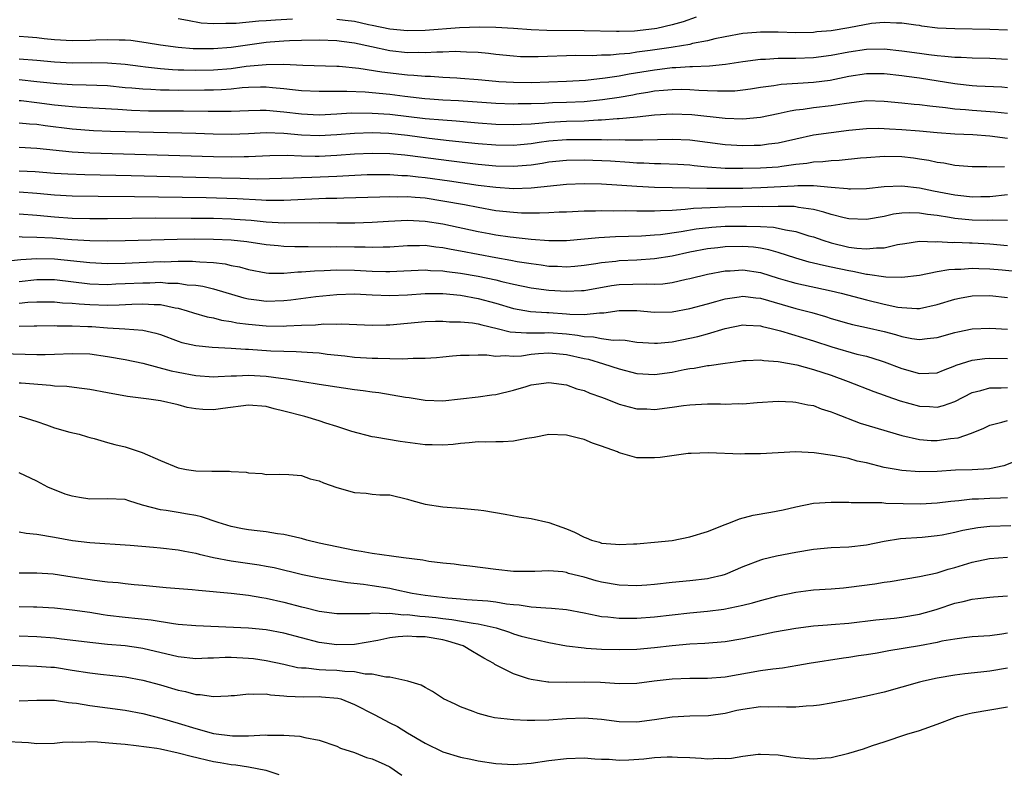
# Model space of a CAD drawing. Units: inches. Extents: x 2679000 to 2682000, y 1550591 to 1551000.
# Drawn here: x 2680801 to 2680913, y 1550731 to 1550816 of the extents above; entities that cross this region are included whole.
import ezdxf

# ---------------------------------------------------------------- set-up
doc = ezdxf.new("R2010")
doc.units = ezdxf.units.IN
doc.header["$MEASUREMENT"] = 0
doc.layers.add('LD26791548_2ft', color=9, linetype='Continuous')

msp = doc.modelspace()

# ---------------------------------------------------------------- linework, layer by layer
at = {"layer": 'LD26791548_2ft'}
for points, elevation in [([(2680831.95, 1550816.05), (2680830.03, 1550815.97), (2680829, 1550815.88), (2680828.15, 1550815.85), (2680825.57, 1550815.57), (2680825, 1550815.56), (2680824.41, 1550815.59), (2680823, 1550815.53), (2680821.62, 1550815.62), (2680820.07, 1550815.93), (2680819, 1550816.09)], 8878), ([(2680877.72, 1550816.28), (2680876.22, 1550815.78), (2680875, 1550815.41), (2680873.24, 1550815), (2680873, 1550814.96), (2680870.72, 1550814.72), (2680869, 1550814.68), (2680868.67, 1550814.67), (2680865, 1550814.76), (2680860.78, 1550814.78), (2680859, 1550814.85), (2680857.02, 1550815.02), (2680855, 1550815.14), (2680853.17, 1550815.17), (2680850.9, 1550815.1), (2680847, 1550814.79), (2680845, 1550814.74), (2680843, 1550814.92), (2680841, 1550815.35), (2680840.57, 1550815.43), (2680839, 1550815.79), (2680837.93, 1550815.93), (2680837, 1550816.02)], 8878), ([(2680913, 1550814.82), (2680911, 1550814.91), (2680907, 1550814.96), (2680905.06, 1550815.06), (2680903.29, 1550815.29), (2680903, 1550815.35), (2680902.61, 1550815.39), (2680901, 1550815.63), (2680900.4, 1550815.6), (2680899, 1550815.7), (2680897.56, 1550815.56), (2680895, 1550815.08), (2680893, 1550814.76), (2680891.38, 1550814.62), (2680891, 1550814.57), (2680889, 1550814.53), (2680887, 1550814.58), (2680885, 1550814.59), (2680884.54, 1550814.54), (2680883, 1550814.44), (2680881, 1550814.07), (2680879.83, 1550813.83), (2680879, 1550813.61), (2680877.29, 1550813.29), (2680877, 1550813.21), (2680875.12, 1550812.88), (2680874.86, 1550812.86), (2680872.5, 1550812.5), (2680871, 1550812.31), (2680870.18, 1550812.18), (2680869, 1550812.09), (2680867.99, 1550811.99), (2680867, 1550811.97), (2680865.92, 1550811.92), (2680864.06, 1550811.94), (2680859.8, 1550811.8), (2680859, 1550811.79), (2680857.81, 1550811.81), (2680857, 1550811.86), (2680855, 1550812.07), (2680854.18, 1550812.18), (2680853, 1550812.29), (2680851.67, 1550812.33), (2680851, 1550812.38), (2680850.39, 1550812.39), (2680849, 1550812.33), (2680848.33, 1550812.33), (2680847, 1550812.24), (2680846.27, 1550812.27), (2680845, 1550812.26), (2680843, 1550812.47), (2680840.92, 1550812.92), (2680839, 1550813.36), (2680837.53, 1550813.53), (2680837, 1550813.61), (2680835, 1550813.67), (2680833, 1550813.65), (2680831.61, 1550813.61), (2680831, 1550813.57), (2680829.45, 1550813.45), (2680829, 1550813.41), (2680825, 1550812.85), (2680823, 1550812.69), (2680820.72, 1550812.72), (2680819, 1550812.86), (2680817, 1550813.12), (2680815.4, 1550813.4), (2680813.64, 1550813.64), (2680813, 1550813.7), (2680812.32, 1550813.68), (2680811, 1550813.74), (2680809.69, 1550813.69), (2680809, 1550813.64), (2680807, 1550813.61), (2680805, 1550813.73), (2680803.84, 1550813.84), (2680803, 1550813.94), (2680802.01, 1550814.01), (2680801, 1550814.11)], 8880), ([(2680801, 1550811.57), (2680803, 1550811.41), (2680805, 1550811.22), (2680807, 1550811.12), (2680809.14, 1550811.14), (2680811, 1550811.13), (2680813, 1550810.97), (2680814.73, 1550810.73), (2680815.32, 1550810.68), (2680817, 1550810.47), (2680818.36, 1550810.36), (2680819, 1550810.34), (2680819.66, 1550810.34), (2680821, 1550810.29), (2680823, 1550810.33), (2680825, 1550810.49), (2680826.73, 1550810.73), (2680829, 1550810.94), (2680831, 1550810.95), (2680833.15, 1550810.85), (2680837, 1550810.74), (2680837.27, 1550810.73), (2680839.48, 1550810.52), (2680842.08, 1550810.08), (2680845, 1550809.76), (2680845.73, 1550809.73), (2680847, 1550809.6), (2680847.6, 1550809.6), (2680849, 1550809.49), (2680850.6, 1550809.4), (2680851, 1550809.39), (2680853, 1550809.22), (2680855, 1550809.02), (2680855.35, 1550809), (2680857, 1550808.91), (2680859, 1550808.9), (2680863, 1550809.03), (2680865.16, 1550809.16), (2680867.4, 1550809.4), (2680869, 1550809.65), (2680870.13, 1550809.87), (2680873, 1550810.34), (2680873.6, 1550810.4), (2680875, 1550810.58), (2680875.42, 1550810.58), (2680877, 1550810.7), (2680877.31, 1550810.69), (2680879.23, 1550810.77), (2680881.05, 1550810.95), (2680883, 1550811.27), (2680885, 1550811.54), (2680885.55, 1550811.55), (2680887, 1550811.63), (2680888.35, 1550811.65), (2680889, 1550811.65), (2680891, 1550811.74), (2680893, 1550812), (2680895, 1550812.38), (2680897, 1550812.68), (2680899, 1550812.72), (2680901, 1550812.49), (2680903, 1550812.2), (2680904.08, 1550812.08), (2680905, 1550811.94), (2680905.89, 1550811.89), (2680907, 1550811.76), (2680907.75, 1550811.75), (2680909, 1550811.67), (2680911, 1550811.65), (2680913, 1550811.52)], 8882), ([(2680913, 1550808.29), (2680912.34, 1550808.34), (2680909.52, 1550808.48), (2680909, 1550808.51), (2680907.31, 1550808.69), (2680907, 1550808.73), (2680903, 1550809.36), (2680901.55, 1550809.55), (2680901, 1550809.64), (2680899, 1550809.86), (2680897, 1550809.86), (2680895, 1550809.55), (2680892.88, 1550809.12), (2680891, 1550808.89), (2680889.22, 1550808.78), (2680887.35, 1550808.65), (2680886.5, 1550808.5), (2680885, 1550808.32), (2680883.86, 1550808.14), (2680883, 1550808.02), (2680882.08, 1550807.92), (2680880.11, 1550807.89), (2680879, 1550807.95), (2680878.02, 1550807.98), (2680877, 1550808.06), (2680876.08, 1550808.08), (2680875, 1550808.07), (2680873.99, 1550807.99), (2680873, 1550807.89), (2680872.25, 1550807.75), (2680871, 1550807.56), (2680870.54, 1550807.46), (2680869, 1550807.2), (2680867.09, 1550806.91), (2680865, 1550806.71), (2680863, 1550806.62), (2680861.43, 1550806.57), (2680860.51, 1550806.51), (2680859, 1550806.46), (2680857.55, 1550806.45), (2680857, 1550806.43), (2680855, 1550806.51), (2680850.79, 1550806.79), (2680849, 1550806.89), (2680847.52, 1550807), (2680846.95, 1550807.05), (2680844.69, 1550807.31), (2680843, 1550807.52), (2680840.21, 1550807.79), (2680838.12, 1550807.88), (2680837, 1550807.86), (2680836.13, 1550807.87), (2680835, 1550807.85), (2680833, 1550807.95), (2680831.95, 1550808.05), (2680831, 1550808.18), (2680829.72, 1550808.28), (2680829, 1550808.35), (2680828.35, 1550808.35), (2680827, 1550808.31), (2680826.27, 1550808.27), (2680825, 1550808.14), (2680823.94, 1550808.06), (2680823, 1550808.03), (2680822, 1550808), (2680819, 1550807.99), (2680817.98, 1550808.02), (2680817, 1550808.02), (2680815.9, 1550808.1), (2680815, 1550808.12), (2680813.75, 1550808.25), (2680813, 1550808.3), (2680811, 1550808.49), (2680808.6, 1550808.6), (2680807, 1550808.62), (2680805.28, 1550808.72), (2680803, 1550808.98), (2680801, 1550809.18)], 8884), ([(2680913, 1550805.38), (2680911.54, 1550805.54), (2680909, 1550805.7), (2680908.21, 1550805.79), (2680907, 1550805.88), (2680905.98, 1550806.02), (2680904.19, 1550806.19), (2680903, 1550806.35), (2680902.41, 1550806.41), (2680901, 1550806.56), (2680899, 1550806.75), (2680897, 1550806.79), (2680894.47, 1550806.47), (2680893, 1550806.23), (2680891, 1550806.01), (2680889.83, 1550805.83), (2680889, 1550805.75), (2680888.35, 1550805.65), (2680887, 1550805.33), (2680885, 1550804.9), (2680883, 1550804.72), (2680881, 1550804.79), (2680877.21, 1550805.21), (2680875, 1550805.31), (2680873, 1550805.18), (2680871.03, 1550804.97), (2680869, 1550804.77), (2680868.77, 1550804.77), (2680867, 1550804.61), (2680866.61, 1550804.61), (2680865, 1550804.52), (2680863, 1550804.48), (2680861, 1550804.37), (2680860.28, 1550804.28), (2680859, 1550804.18), (2680857.86, 1550804.14), (2680857, 1550804.07), (2680855, 1550804.13), (2680853, 1550804.28), (2680850.5, 1550804.5), (2680849, 1550804.6), (2680847, 1550804.77), (2680843, 1550805.25), (2680841, 1550805.39), (2680838.6, 1550805.4), (2680837, 1550805.29), (2680835, 1550805.19), (2680833, 1550805.28), (2680831, 1550805.54), (2680829, 1550805.71), (2680828.29, 1550805.71), (2680827, 1550805.68), (2680825, 1550805.6), (2680823.61, 1550805.61), (2680822.41, 1550805.59), (2680819.63, 1550805.63), (2680815.65, 1550805.65), (2680813.71, 1550805.71), (2680812.18, 1550805.82), (2680807.96, 1550806.04), (2680807, 1550806.11), (2680806.21, 1550806.2), (2680805, 1550806.31), (2680803, 1550806.59), (2680801.21, 1550806.79), (2680801, 1550806.81)], 8886), ([(2680913, 1550802.52), (2680911, 1550802.8), (2680909.06, 1550802.94), (2680907.03, 1550803.03), (2680905, 1550803.18), (2680903, 1550803.37), (2680901, 1550803.53), (2680899.6, 1550803.6), (2680899, 1550803.64), (2680898.34, 1550803.66), (2680897, 1550803.63), (2680895, 1550803.44), (2680893, 1550803.19), (2680891, 1550802.9), (2680889, 1550802.47), (2680887.82, 1550802.18), (2680887, 1550802.01), (2680885.89, 1550801.89), (2680885, 1550801.76), (2680884.27, 1550801.73), (2680883, 1550801.72), (2680881, 1550801.83), (2680877, 1550802.35), (2680875, 1550802.44), (2680871.65, 1550802.35), (2680871, 1550802.36), (2680869.66, 1550802.34), (2680869, 1550802.38), (2680867.65, 1550802.35), (2680867, 1550802.38), (2680865.63, 1550802.37), (2680865, 1550802.39), (2680863, 1550802.38), (2680861, 1550802.22), (2680859.92, 1550802.08), (2680859, 1550801.93), (2680857.81, 1550801.81), (2680857, 1550801.75), (2680855, 1550801.78), (2680853, 1550801.95), (2680849.71, 1550802.29), (2680847.46, 1550802.54), (2680845, 1550802.87), (2680842.9, 1550803.1), (2680841, 1550803.17), (2680839, 1550803.1), (2680837, 1550802.94), (2680835, 1550802.83), (2680833, 1550802.9), (2680831, 1550803.09), (2680829, 1550803.17), (2680827, 1550803.07), (2680825, 1550802.99), (2680822.98, 1550803.02), (2680821, 1550803.09), (2680813, 1550803.28), (2680811.33, 1550803.33), (2680809.41, 1550803.41), (2680807, 1550803.58), (2680803.96, 1550803.96), (2680803, 1550804.12), (2680802.17, 1550804.17), (2680801, 1550804.28)], 8888), ([(2680801, 1550801.54), (2680803, 1550801.43), (2680807, 1550801.02), (2680809, 1550800.91), (2680823, 1550800.5), (2680825, 1550800.46), (2680826.5, 1550800.5), (2680827, 1550800.5), (2680828.58, 1550800.58), (2680829.39, 1550800.61), (2680831.37, 1550800.63), (2680833, 1550800.57), (2680834.54, 1550800.54), (2680835, 1550800.55), (2680837, 1550800.64), (2680839, 1550800.79), (2680841, 1550800.89), (2680843, 1550800.85), (2680844.68, 1550800.68), (2680845, 1550800.66), (2680849.99, 1550800.01), (2680853, 1550799.63), (2680855, 1550799.44), (2680857, 1550799.39), (2680858.49, 1550799.51), (2680859, 1550799.57), (2680860.25, 1550799.75), (2680861, 1550799.88), (2680863, 1550800.09), (2680865, 1550800.12), (2680868, 1550800), (2680870.16, 1550799.84), (2680871, 1550799.79), (2680871.77, 1550799.77), (2680873, 1550799.7), (2680873.7, 1550799.7), (2680875.63, 1550799.63), (2680877, 1550799.55), (2680877.48, 1550799.48), (2680879, 1550799.34), (2680881, 1550799.19), (2680883, 1550799.16), (2680885, 1550799.2), (2680887, 1550799.34), (2680887.41, 1550799.41), (2680889, 1550799.61), (2680890.26, 1550799.74), (2680891, 1550799.88), (2680892.08, 1550799.92), (2680893, 1550800.04), (2680893.93, 1550800.07), (2680896.34, 1550800.34), (2680897, 1550800.4), (2680899, 1550800.53), (2680901, 1550800.49), (2680902.34, 1550800.34), (2680903, 1550800.25), (2680904.07, 1550800.07), (2680905, 1550799.85), (2680905.76, 1550799.76), (2680907, 1550799.5), (2680909, 1550799.35), (2680910.64, 1550799.36), (2680911, 1550799.34), (2680912.63, 1550799.37)], 8890), ([(2680801, 1550798.89), (2680802.79, 1550798.79), (2680805, 1550798.61), (2680806.52, 1550798.52), (2680808.44, 1550798.44), (2680813.67, 1550798.33), (2680823.93, 1550798.07), (2680826.04, 1550798.04), (2680828.02, 1550797.98), (2680832.08, 1550798.08), (2680833, 1550798.13), (2680834.15, 1550798.15), (2680837, 1550798.28), (2680838.36, 1550798.36), (2680840.44, 1550798.44), (2680841, 1550798.45), (2680843, 1550798.44), (2680844.35, 1550798.35), (2680845, 1550798.34), (2680846.2, 1550798.2), (2680847, 1550798.13), (2680849.75, 1550797.75), (2680853, 1550797.26), (2680854.99, 1550797.01), (2680857, 1550796.87), (2680859, 1550796.93), (2680863, 1550797.35), (2680865, 1550797.44), (2680867, 1550797.4), (2680868.7, 1550797.3), (2680871, 1550797.14), (2680873, 1550797.03), (2680874.97, 1550796.97), (2680878.9, 1550796.9), (2680880.89, 1550796.89), (2680883, 1550796.92), (2680885.02, 1550796.98), (2680888.82, 1550797.18), (2680889.22, 1550797.22), (2680891, 1550797.2), (2680892.99, 1550797.01), (2680894.86, 1550796.86), (2680895, 1550796.83), (2680895.18, 1550796.82), (2680897, 1550796.88), (2680899, 1550797.09), (2680901, 1550797.18), (2680903, 1550796.96), (2680904.62, 1550796.62), (2680907, 1550796.14), (2680908.05, 1550796.05), (2680909, 1550795.93), (2680909.96, 1550795.96), (2680911, 1550795.97), (2680913, 1550796.18)], 8892), ([(2680913, 1550793.25), (2680911.26, 1550793.26), (2680910.76, 1550793.24), (2680909, 1550793.29), (2680907, 1550793.47), (2680906.42, 1550793.58), (2680905, 1550793.79), (2680903.91, 1550793.91), (2680903, 1550794.08), (2680901.88, 1550794.12), (2680901, 1550794.07), (2680900.06, 1550793.94), (2680899, 1550793.7), (2680897, 1550793.35), (2680895, 1550793.42), (2680894.46, 1550793.54), (2680893, 1550793.91), (2680892.19, 1550794.19), (2680891, 1550794.47), (2680889.29, 1550794.71), (2680889, 1550794.78), (2680888.81, 1550794.81), (2680887, 1550794.84), (2680885.2, 1550794.8), (2680884.81, 1550794.81), (2680881, 1550794.74), (2680879.31, 1550794.69), (2680877.4, 1550794.6), (2680876.48, 1550794.48), (2680875, 1550794.39), (2680873.65, 1550794.35), (2680873, 1550794.29), (2680871.69, 1550794.31), (2680871, 1550794.29), (2680869.67, 1550794.33), (2680868.31, 1550794.31), (2680867, 1550794.34), (2680866.31, 1550794.31), (2680865, 1550794.3), (2680863, 1550794.18), (2680862.17, 1550794.17), (2680861, 1550794.1), (2680859.94, 1550794.06), (2680857.91, 1550794.09), (2680857, 1550794.14), (2680855, 1550794.35), (2680853, 1550794.7), (2680851.47, 1550795), (2680849, 1550795.45), (2680847, 1550795.76), (2680845.85, 1550795.85), (2680845, 1550795.93), (2680843.9, 1550795.9), (2680843, 1550795.93), (2680841.87, 1550795.87), (2680837.77, 1550795.77), (2680837, 1550795.74), (2680835.73, 1550795.73), (2680831, 1550795.51), (2680829.52, 1550795.52), (2680829, 1550795.51), (2680828.47, 1550795.53), (2680825.71, 1550795.71), (2680822.19, 1550795.81), (2680814.06, 1550795.94), (2680809.96, 1550795.96), (2680807, 1550796), (2680805, 1550796.12), (2680803, 1550796.32), (2680801, 1550796.47)], 8894), ([(2680801, 1550794), (2680803, 1550793.84), (2680805, 1550793.64), (2680807, 1550793.52), (2680809, 1550793.47), (2680811, 1550793.47), (2680816.47, 1550793.53), (2680820.48, 1550793.52), (2680823, 1550793.49), (2680825, 1550793.43), (2680825.4, 1550793.4), (2680827.27, 1550793.27), (2680829, 1550793.09), (2680831.03, 1550792.97), (2680835, 1550793), (2680837, 1550792.97), (2680839.03, 1550792.97), (2680841, 1550793.04), (2680842.83, 1550793.17), (2680845, 1550793.29), (2680847, 1550793.18), (2680849, 1550792.85), (2680853, 1550791.99), (2680854.24, 1550791.76), (2680855, 1550791.62), (2680856.62, 1550791.38), (2680857, 1550791.34), (2680857.32, 1550791.32), (2680859, 1550791.13), (2680861.03, 1550790.97), (2680863, 1550790.97), (2680866.68, 1550791.32), (2680868.58, 1550791.42), (2680871.51, 1550791.51), (2680873, 1550791.6), (2680873.66, 1550791.66), (2680875.99, 1550791.99), (2680877.69, 1550792.31), (2680879.5, 1550792.5), (2680881, 1550792.59), (2680883, 1550792.61), (2680883.41, 1550792.59), (2680885, 1550792.56), (2680886.48, 1550792.48), (2680887, 1550792.38), (2680887.82, 1550792.18), (2680889, 1550792), (2680890.48, 1550791.52), (2680891, 1550791.38), (2680892.07, 1550791), (2680893, 1550790.71), (2680895, 1550790.23), (2680895.9, 1550790.1), (2680897, 1550790.02), (2680898.16, 1550790.16), (2680899, 1550790.16), (2680900.52, 1550790.52), (2680901.35, 1550790.65), (2680903, 1550790.88), (2680904.84, 1550790.84), (2680905, 1550790.86), (2680906.76, 1550790.76), (2680907, 1550790.77), (2680908.69, 1550790.69), (2680909, 1550790.69), (2680911, 1550790.58), (2680913, 1550790.41)], 8896), ([(2680918.97, 1550786.97), (2680912.39, 1550787.61), (2680911, 1550787.72), (2680909.75, 1550787.75), (2680909, 1550787.78), (2680907.69, 1550787.69), (2680907, 1550787.69), (2680906.34, 1550787.66), (2680905, 1550787.42), (2680903.01, 1550787.01), (2680901, 1550786.78), (2680899.19, 1550786.81), (2680897.12, 1550787.12), (2680897, 1550787.12), (2680895.46, 1550787.46), (2680895, 1550787.52), (2680893, 1550787.96), (2680892.13, 1550788.13), (2680891, 1550788.42), (2680890.53, 1550788.53), (2680889, 1550788.96), (2680887, 1550789.61), (2680885.93, 1550789.93), (2680885, 1550790.1), (2680884.21, 1550790.21), (2680883, 1550790.3), (2680881, 1550790.27), (2680880.15, 1550790.15), (2680879, 1550790.04), (2680877, 1550789.64), (2680875, 1550789.19), (2680873, 1550788.88), (2680871, 1550788.76), (2680869, 1550788.67), (2680868.61, 1550788.61), (2680867, 1550788.45), (2680866.34, 1550788.34), (2680865, 1550788.14), (2680863.96, 1550788.04), (2680863, 1550787.96), (2680862.01, 1550788.01), (2680861, 1550788.04), (2680860.16, 1550788.16), (2680859, 1550788.31), (2680857.43, 1550788.57), (2680856.72, 1550788.72), (2680855, 1550789.01), (2680851, 1550789.77), (2680849.95, 1550789.95), (2680849, 1550790.15), (2680848.22, 1550790.22), (2680847, 1550790.39), (2680846.37, 1550790.37), (2680845, 1550790.38), (2680843, 1550790.23), (2680842.23, 1550790.23), (2680841, 1550790.17), (2680840.2, 1550790.2), (2680839, 1550790.2), (2680837, 1550790.24), (2680836.23, 1550790.23), (2680833.74, 1550790.26), (2680832.25, 1550790.25), (2680831, 1550790.3), (2680830.35, 1550790.35), (2680829, 1550790.49), (2680826.81, 1550790.81), (2680825.01, 1550791.01), (2680823, 1550791.1), (2680820.89, 1550791.11), (2680818.91, 1550791.09), (2680813, 1550790.94), (2680811, 1550790.9), (2680809, 1550790.93), (2680806.95, 1550791.05), (2680804.78, 1550791.22), (2680803, 1550791.33), (2680801.35, 1550791.35), (2680801, 1550791.38)], 8898), ([(2680799, 1550788.59), (2680801.17, 1550788.83), (2680803, 1550788.95), (2680805, 1550788.9), (2680809, 1550788.46), (2680811, 1550788.38), (2680813, 1550788.42), (2680817, 1550788.58), (2680817.43, 1550788.57), (2680819, 1550788.62), (2680820.63, 1550788.63), (2680821, 1550788.61), (2680821.45, 1550788.55), (2680823, 1550788.48), (2680824.32, 1550788.32), (2680825, 1550788.15), (2680825.97, 1550787.97), (2680827, 1550787.67), (2680829, 1550787.3), (2680829.28, 1550787.28), (2680831, 1550787.26), (2680832.58, 1550787.42), (2680833, 1550787.41), (2680834.45, 1550787.55), (2680835.57, 1550787.57), (2680837, 1550787.64), (2680839, 1550787.62), (2680841, 1550787.5), (2680842.56, 1550787.44), (2680843, 1550787.44), (2680847, 1550787.65), (2680847.59, 1550787.59), (2680849, 1550787.54), (2680849.46, 1550787.46), (2680851, 1550787.27), (2680853, 1550786.93), (2680855, 1550786.5), (2680855.68, 1550786.32), (2680857, 1550786.02), (2680859, 1550785.62), (2680861, 1550785.36), (2680863, 1550785.22), (2680864.71, 1550785.29), (2680865, 1550785.31), (2680868.13, 1550785.87), (2680869, 1550786), (2680872.07, 1550786.07), (2680873, 1550786.02), (2680873.93, 1550786.07), (2680875, 1550786.22), (2680876.59, 1550786.59), (2680877, 1550786.67), (2680879, 1550787.15), (2680881, 1550787.53), (2680881.55, 1550787.55), (2680883, 1550787.65), (2680885, 1550787.35), (2680887, 1550786.71), (2680888.31, 1550786.31), (2680889, 1550786.12), (2680893, 1550785.27), (2680894.14, 1550785), (2680897, 1550784.24), (2680899, 1550783.76), (2680900.57, 1550783.43), (2680901, 1550783.37), (2680902.73, 1550783.27), (2680903, 1550783.28), (2680905, 1550783.7), (2680907, 1550784.31), (2680907.56, 1550784.44), (2680909, 1550784.7), (2680911, 1550784.72), (2680913, 1550784.51)], 8900), ([(2680801, 1550786.33), (2680803, 1550786.55), (2680805, 1550786.54), (2680809, 1550786.07), (2680811, 1550786), (2680811.95, 1550786.05), (2680813, 1550786.08), (2680815, 1550786.19), (2680815.81, 1550786.19), (2680817, 1550786.23), (2680817.85, 1550786.15), (2680819, 1550786.14), (2680820.04, 1550785.96), (2680821, 1550785.9), (2680821.79, 1550785.79), (2680823, 1550785.49), (2680826.47, 1550784.47), (2680827, 1550784.36), (2680828.19, 1550784.19), (2680829, 1550784.09), (2680831, 1550784.16), (2680831.76, 1550784.24), (2680834.63, 1550784.63), (2680837, 1550784.86), (2680839, 1550784.92), (2680841, 1550784.81), (2680843, 1550784.72), (2680845, 1550784.82), (2680847, 1550784.97), (2680849, 1550784.95), (2680851, 1550784.76), (2680853, 1550784.41), (2680855, 1550783.87), (2680857, 1550783.28), (2680858.93, 1550782.93), (2680860.8, 1550782.8), (2680861, 1550782.8), (2680863, 1550782.66), (2680863.38, 1550782.62), (2680865, 1550782.58), (2680866.77, 1550782.77), (2680867.24, 1550782.76), (2680869, 1550783.05), (2680871, 1550783.04), (2680873, 1550782.83), (2680875, 1550782.89), (2680877, 1550783.25), (2680879, 1550783.79), (2680879.93, 1550784.07), (2680881, 1550784.36), (2680882.59, 1550784.59), (2680883, 1550784.67), (2680884.48, 1550784.48), (2680885, 1550784.44), (2680889, 1550783.28), (2680890.81, 1550782.81), (2680892.36, 1550782.36), (2680893, 1550782.14), (2680895, 1550781.55), (2680895.44, 1550781.44), (2680897, 1550781.11), (2680899, 1550780.65), (2680900.31, 1550780.31), (2680901, 1550780.1), (2680902.13, 1550779.87), (2680903, 1550779.75), (2680903.87, 1550779.87), (2680905, 1550779.96), (2680907, 1550780.54), (2680907.37, 1550780.63), (2680909, 1550780.96), (2680911, 1550781.03), (2680913, 1550780.93)], 8902), ([(2680801, 1550783.87), (2680801.97, 1550783.97), (2680803, 1550784.02), (2680805, 1550784.01), (2680805.91, 1550783.91), (2680807, 1550783.86), (2680807.78, 1550783.78), (2680809, 1550783.7), (2680811, 1550783.64), (2680812.32, 1550783.68), (2680813.76, 1550783.76), (2680815, 1550783.81), (2680816.29, 1550783.71), (2680817, 1550783.71), (2680818.66, 1550783.34), (2680819, 1550783.29), (2680820.05, 1550783), (2680820.76, 1550782.76), (2680822.31, 1550782.31), (2680823, 1550782.19), (2680823.94, 1550781.94), (2680825, 1550781.8), (2680825.65, 1550781.65), (2680827, 1550781.48), (2680829, 1550781.29), (2680831, 1550781.27), (2680831.3, 1550781.3), (2680833, 1550781.37), (2680834.58, 1550781.42), (2680835.51, 1550781.51), (2680837, 1550781.5), (2680837.51, 1550781.51), (2680841, 1550781.36), (2680842.59, 1550781.41), (2680843, 1550781.4), (2680845, 1550781.6), (2680847, 1550781.78), (2680848.18, 1550781.82), (2680849, 1550781.82), (2680849.77, 1550781.77), (2680851, 1550781.77), (2680852.36, 1550781.64), (2680853, 1550781.53), (2680853.41, 1550781.41), (2680855.15, 1550781), (2680856.63, 1550780.63), (2680858.49, 1550780.49), (2680859, 1550780.52), (2680860.51, 1550780.51), (2680861, 1550780.54), (2680863, 1550780.38), (2680864.25, 1550780.25), (2680865, 1550780.1), (2680866.06, 1550780.06), (2680867, 1550779.87), (2680868.32, 1550779.68), (2680869, 1550779.7), (2680869.66, 1550779.66), (2680871, 1550779.46), (2680873, 1550779.32), (2680873.34, 1550779.34), (2680875, 1550779.5), (2680877, 1550779.91), (2680877.9, 1550780.1), (2680879, 1550780.39), (2680880.98, 1550780.98), (2680883, 1550781.4), (2680883.36, 1550781.36), (2680885, 1550781.3), (2680885.23, 1550781.23), (2680886.21, 1550781), (2680887.27, 1550780.73), (2680891, 1550779.61), (2680893.08, 1550778.92), (2680895.9, 1550778.1), (2680897, 1550777.84), (2680898.68, 1550777.32), (2680899, 1550777.23), (2680901, 1550776.46), (2680903, 1550775.88), (2680904.08, 1550775.92), (2680905, 1550775.97), (2680905.72, 1550776.28), (2680907, 1550776.75), (2680907.17, 1550776.83), (2680909, 1550777.42), (2680910.4, 1550777.6), (2680911, 1550777.63), (2680913, 1550777.6)], 8904), ([(2680801, 1550781.27), (2680802.71, 1550781.29), (2680803, 1550781.31), (2680805, 1550781.32), (2680805.3, 1550781.3), (2680807, 1550781.31), (2680808.76, 1550781.24), (2680809.22, 1550781.22), (2680811, 1550781.07), (2680812.97, 1550780.97), (2680815, 1550780.81), (2680816.47, 1550780.47), (2680817, 1550780.3), (2680819, 1550779.56), (2680819.42, 1550779.42), (2680821, 1550779.06), (2680822.87, 1550778.87), (2680825, 1550778.77), (2680826.66, 1550778.66), (2680827, 1550778.66), (2680829.52, 1550778.48), (2680831, 1550778.41), (2680832.39, 1550778.39), (2680833, 1550778.35), (2680834.29, 1550778.29), (2680835, 1550778.22), (2680835.9, 1550778.1), (2680837.89, 1550777.89), (2680839, 1550777.76), (2680840.34, 1550777.66), (2680841, 1550777.62), (2680841.63, 1550777.63), (2680843, 1550777.59), (2680844.43, 1550777.57), (2680845.65, 1550777.65), (2680847, 1550777.65), (2680848.28, 1550777.72), (2680849, 1550777.78), (2680850.09, 1550777.91), (2680851, 1550777.99), (2680851.97, 1550777.97), (2680853, 1550778.02), (2680854, 1550778), (2680855, 1550777.85), (2680856.07, 1550777.93), (2680857, 1550777.85), (2680857.91, 1550777.91), (2680859, 1550778.08), (2680859.84, 1550778.16), (2680861, 1550778.24), (2680861.83, 1550778.17), (2680863, 1550778.05), (2680865, 1550777.6), (2680865.5, 1550777.5), (2680867.22, 1550777), (2680869, 1550776.41), (2680871, 1550775.91), (2680873, 1550775.77), (2680875, 1550776.03), (2680876.33, 1550776.33), (2680877, 1550776.45), (2680877.49, 1550776.51), (2680879, 1550776.8), (2680879.19, 1550776.81), (2680881, 1550777.08), (2680882.69, 1550777.31), (2680883, 1550777.37), (2680883.38, 1550777.38), (2680885, 1550777.46), (2680885.38, 1550777.38), (2680887, 1550777.26), (2680889.12, 1550776.88), (2680891, 1550776.36), (2680893, 1550775.69), (2680894.93, 1550775), (2680897.84, 1550773.84), (2680899, 1550773.44), (2680899.32, 1550773.32), (2680900.81, 1550772.81), (2680903, 1550772.19), (2680904.16, 1550772.16), (2680905, 1550772.09), (2680905.74, 1550772.26), (2680907, 1550772.73), (2680909, 1550773.74), (2680909.96, 1550773.96), (2680911, 1550774.26), (2680912.27, 1550774.27), (2680913, 1550774.32)], 8906), ([(2680799, 1550778.18), (2680803, 1550778.04), (2680803.95, 1550778.05), (2680805, 1550778.07), (2680807, 1550778.17), (2680809, 1550778.11), (2680811, 1550777.83), (2680813, 1550777.49), (2680815, 1550777.08), (2680818.21, 1550776.21), (2680819, 1550776.05), (2680821, 1550775.67), (2680823, 1550775.53), (2680823.54, 1550775.54), (2680825, 1550775.63), (2680825.64, 1550775.64), (2680827, 1550775.72), (2680829, 1550775.6), (2680830.64, 1550775.36), (2680831.3, 1550775.3), (2680835, 1550774.69), (2680837.75, 1550774.25), (2680839, 1550774.08), (2680839.97, 1550773.97), (2680841, 1550773.82), (2680841.75, 1550773.75), (2680844.78, 1550773.22), (2680845.18, 1550773.18), (2680847, 1550772.88), (2680849, 1550772.81), (2680851.01, 1550773.01), (2680853, 1550773.24), (2680854.54, 1550773.46), (2680855, 1550773.51), (2680857, 1550773.99), (2680858.43, 1550774.43), (2680859, 1550774.59), (2680861, 1550774.87), (2680863, 1550774.61), (2680864.17, 1550774.17), (2680865, 1550773.97), (2680865.65, 1550773.65), (2680867, 1550773.21), (2680867.57, 1550773), (2680869, 1550772.43), (2680870.1, 1550772.1), (2680871, 1550771.9), (2680872.13, 1550771.87), (2680873, 1550771.81), (2680875, 1550772.06), (2680876.27, 1550772.27), (2680877, 1550772.36), (2680877.62, 1550772.38), (2680879, 1550772.46), (2680880.45, 1550772.46), (2680881, 1550772.43), (2680882.48, 1550772.48), (2680883, 1550772.47), (2680884.62, 1550772.62), (2680887, 1550772.76), (2680888.67, 1550772.67), (2680889, 1550772.66), (2680890.35, 1550772.35), (2680891, 1550772.25), (2680891.89, 1550771.89), (2680893, 1550771.56), (2680893.38, 1550771.38), (2680896.28, 1550770.28), (2680901, 1550768.85), (2680903, 1550768.41), (2680904.32, 1550768.31), (2680905, 1550768.3), (2680906.51, 1550768.51), (2680907.4, 1550768.6), (2680908.89, 1550769.11), (2680910.3, 1550769.7), (2680911, 1550770.02), (2680912.36, 1550770.36), (2680913, 1550770.57)], 8908), ([(2680915, 1550766.37), (2680912.58, 1550765.42), (2680910.93, 1550765.07), (2680909, 1550764.98), (2680907.08, 1550764.92), (2680905, 1550764.77), (2680903, 1550764.73), (2680901, 1550764.89), (2680900.36, 1550765), (2680899, 1550765.25), (2680897, 1550765.75), (2680895.97, 1550765.97), (2680895, 1550766.24), (2680893.43, 1550766.57), (2680891.08, 1550766.91), (2680889, 1550767), (2680885, 1550766.8), (2680883.23, 1550766.77), (2680882.76, 1550766.76), (2680879.09, 1550766.91), (2680877.16, 1550766.84), (2680876.81, 1550766.81), (2680873.62, 1550766.38), (2680873, 1550766.33), (2680871.65, 1550766.35), (2680871, 1550766.35), (2680869.13, 1550766.87), (2680868.92, 1550766.92), (2680868.79, 1550767), (2680867, 1550767.64), (2680865.98, 1550767.98), (2680865, 1550768.41), (2680864.51, 1550768.51), (2680863, 1550768.9), (2680861, 1550768.96), (2680859.36, 1550768.64), (2680858.53, 1550768.53), (2680857, 1550768.24), (2680855.85, 1550768.15), (2680855, 1550768.16), (2680853.88, 1550768.12), (2680853, 1550768.16), (2680851.98, 1550768.02), (2680851, 1550767.97), (2680850.16, 1550767.84), (2680849, 1550767.76), (2680847.8, 1550767.8), (2680847, 1550767.8), (2680844.17, 1550768.17), (2680841.31, 1550768.69), (2680841, 1550768.72), (2680838.68, 1550769.32), (2680837, 1550769.87), (2680835.74, 1550770.26), (2680835, 1550770.52), (2680833.37, 1550771), (2680831, 1550771.63), (2680829.89, 1550771.89), (2680829, 1550772.14), (2680827, 1550772.31), (2680824.06, 1550771.94), (2680823, 1550771.78), (2680821.8, 1550771.8), (2680821, 1550771.87), (2680820.05, 1550772.05), (2680819, 1550772.33), (2680817, 1550772.8), (2680815.69, 1550773), (2680813.28, 1550773.28), (2680811, 1550773.69), (2680809, 1550774.09), (2680807.78, 1550774.22), (2680806.41, 1550774.41), (2680805, 1550774.47), (2680804.55, 1550774.55), (2680801.22, 1550774.78), (2680801, 1550774.8)], 8910), ([(2680801, 1550771.04), (2680801.18, 1550771), (2680803, 1550770.45), (2680804.08, 1550770.08), (2680805, 1550769.75), (2680806.75, 1550769.25), (2680807.79, 1550769), (2680808.73, 1550768.73), (2680809, 1550768.63), (2680809.49, 1550768.51), (2680811, 1550768.07), (2680811.84, 1550767.84), (2680813, 1550767.57), (2680814.94, 1550766.94), (2680817, 1550766.02), (2680819, 1550765.18), (2680819.96, 1550765), (2680821, 1550764.86), (2680822.83, 1550764.83), (2680823, 1550764.81), (2680824.83, 1550764.83), (2680825, 1550764.79), (2680826.71, 1550764.71), (2680827, 1550764.62), (2680828.54, 1550764.54), (2680829, 1550764.45), (2680830.47, 1550764.47), (2680831.55, 1550764.45), (2680833, 1550764.32), (2680833.96, 1550763.96), (2680835, 1550763.73), (2680835.48, 1550763.48), (2680837, 1550762.95), (2680839, 1550762.39), (2680840.31, 1550762.31), (2680841, 1550762.23), (2680841.85, 1550762.15), (2680843, 1550762.14), (2680845, 1550761.66), (2680845.48, 1550761.48), (2680847, 1550761.07), (2680849, 1550760.78), (2680851, 1550760.64), (2680853, 1550760.45), (2680853.64, 1550760.36), (2680856.05, 1550759.95), (2680857.64, 1550759.64), (2680859, 1550759.44), (2680861, 1550758.99), (2680862.48, 1550758.48), (2680863, 1550758.3), (2680863.92, 1550757.92), (2680865, 1550757.33), (2680865.26, 1550757.26), (2680865.86, 1550757), (2680866.76, 1550756.76), (2680867, 1550756.67), (2680868.56, 1550756.56), (2680869, 1550756.49), (2680870.59, 1550756.59), (2680871, 1550756.59), (2680871.37, 1550756.63), (2680873, 1550756.77), (2680874.97, 1550756.97), (2680877, 1550757.36), (2680879, 1550757.99), (2680881, 1550758.79), (2680881.59, 1550759), (2680882.6, 1550759.4), (2680884.18, 1550759.82), (2680886.17, 1550760.17), (2680887.55, 1550760.45), (2680889, 1550760.79), (2680891, 1550761.18), (2680893, 1550761.32), (2680893.29, 1550761.29), (2680895, 1550761.3), (2680895.26, 1550761.26), (2680897, 1550761.27), (2680898.73, 1550761.27), (2680899.21, 1550761.21), (2680901.15, 1550761.15), (2680903.13, 1550761.13), (2680905, 1550761.22), (2680906.58, 1550761.42), (2680907.49, 1550761.49), (2680909, 1550761.67), (2680909.69, 1550761.69), (2680911, 1550761.76), (2680912.2, 1550761.8), (2680913, 1550761.85)], 8912), ([(2680913.38, 1550758.62), (2680911, 1550758.54), (2680909.62, 1550758.38), (2680909, 1550758.29), (2680907.92, 1550758.08), (2680907, 1550757.85), (2680905.57, 1550757.57), (2680905, 1550757.47), (2680903.31, 1550757.31), (2680900.86, 1550757.14), (2680899, 1550756.84), (2680897, 1550756.43), (2680895, 1550756.2), (2680893, 1550756.13), (2680891, 1550755.94), (2680889, 1550755.59), (2680886.83, 1550755.17), (2680885.21, 1550754.79), (2680885, 1550754.72), (2680883, 1550753.96), (2680881, 1550753.11), (2680880.62, 1550753), (2680879.31, 1550752.69), (2680879, 1550752.63), (2680877, 1550752.39), (2680875, 1550752.2), (2680873, 1550751.97), (2680872.1, 1550751.9), (2680871, 1550751.82), (2680869, 1550751.88), (2680867, 1550752.23), (2680866.38, 1550752.38), (2680865, 1550752.79), (2680863.23, 1550753.23), (2680863, 1550753.32), (2680862.61, 1550753.39), (2680861, 1550753.52), (2680859.43, 1550753.43), (2680857, 1550753.45), (2680855, 1550753.67), (2680852.05, 1550754.05), (2680851, 1550754.17), (2680850.28, 1550754.28), (2680849, 1550754.4), (2680847.41, 1550754.59), (2680846.73, 1550754.73), (2680844.53, 1550755), (2680843.2, 1550755.2), (2680841, 1550755.5), (2680839.73, 1550755.73), (2680839, 1550755.83), (2680837, 1550756.23), (2680835, 1550756.66), (2680833.61, 1550757), (2680833, 1550757.18), (2680832.79, 1550757.21), (2680831, 1550757.65), (2680830.28, 1550757.72), (2680829, 1550757.94), (2680827.95, 1550758.05), (2680827, 1550758.17), (2680826.3, 1550758.3), (2680825, 1550758.56), (2680823.56, 1550759), (2680821.65, 1550759.65), (2680821, 1550759.8), (2680820.07, 1550759.93), (2680819, 1550760.13), (2680817.65, 1550760.35), (2680817, 1550760.43), (2680814.98, 1550760.98), (2680813.44, 1550761.44), (2680813, 1550761.59), (2680811, 1550761.7), (2680809, 1550761.65), (2680807.82, 1550761.82), (2680807, 1550761.97), (2680806.21, 1550762.21), (2680804.25, 1550763), (2680803, 1550763.7), (2680801, 1550764.62)], 8914), ([(2680801, 1550757.94), (2680801.79, 1550757.79), (2680803, 1550757.66), (2680805, 1550757.34), (2680807.04, 1550756.96), (2680809, 1550756.72), (2680813.56, 1550756.44), (2680816.2, 1550756.2), (2680817, 1550756.14), (2680819, 1550755.92), (2680819.75, 1550755.75), (2680821, 1550755.52), (2680821.4, 1550755.4), (2680823, 1550755.05), (2680825, 1550754.67), (2680828.2, 1550754.2), (2680829, 1550754.06), (2680829.88, 1550753.88), (2680833.11, 1550753.11), (2680835, 1550752.71), (2680838.19, 1550752.19), (2680840, 1550752), (2680841, 1550751.86), (2680843, 1550751.54), (2680843.46, 1550751.46), (2680845.51, 1550751), (2680847, 1550750.76), (2680849.55, 1550750.45), (2680851, 1550750.34), (2680851.73, 1550750.27), (2680854.12, 1550750.12), (2680855, 1550749.99), (2680856.23, 1550749.77), (2680857, 1550749.7), (2680857.66, 1550749.66), (2680859, 1550749.45), (2680860.69, 1550749.31), (2680861.3, 1550749.3), (2680863, 1550749.12), (2680865, 1550748.74), (2680866.44, 1550748.44), (2680867, 1550748.36), (2680867.69, 1550748.31), (2680869, 1550748.16), (2680870.14, 1550748.14), (2680871, 1550748.15), (2680873, 1550748.29), (2680877, 1550748.74), (2680879, 1550748.93), (2680880.83, 1550749.17), (2680883, 1550749.63), (2680884.1, 1550749.9), (2680885, 1550750.15), (2680887, 1550750.68), (2680889, 1550751.12), (2680890.69, 1550751.31), (2680891, 1550751.36), (2680893, 1550751.48), (2680894.39, 1550751.61), (2680895, 1550751.65), (2680897.94, 1550752.06), (2680899, 1550752.25), (2680899.68, 1550752.32), (2680903, 1550752.86), (2680905, 1550753.31), (2680906.28, 1550753.72), (2680907, 1550753.9), (2680909, 1550754.52), (2680910.93, 1550754.93), (2680913, 1550755.06)], 8916), ([(2680801, 1550753.3), (2680801.29, 1550753.29), (2680803, 1550753.3), (2680804.83, 1550753.17), (2680807, 1550752.85), (2680809.54, 1550752.46), (2680811, 1550752.29), (2680812.2, 1550752.2), (2680813, 1550752.09), (2680814.03, 1550751.97), (2680815, 1550751.9), (2680817.64, 1550751.64), (2680820.6, 1550751.4), (2680821.31, 1550751.31), (2680825.01, 1550750.99), (2680827, 1550750.75), (2680828.48, 1550750.48), (2680829, 1550750.41), (2680831, 1550749.95), (2680833, 1550749.42), (2680833.35, 1550749.35), (2680835, 1550748.95), (2680837, 1550748.69), (2680837.31, 1550748.69), (2680839, 1550748.67), (2680840.69, 1550748.69), (2680841, 1550748.74), (2680842.67, 1550748.67), (2680843, 1550748.71), (2680844.55, 1550748.55), (2680845, 1550748.57), (2680846.39, 1550748.39), (2680847, 1550748.36), (2680848.22, 1550748.22), (2680849, 1550748.12), (2680850.03, 1550748.02), (2680852.43, 1550747.57), (2680853, 1550747.51), (2680855.04, 1550747.04), (2680856.55, 1550746.55), (2680857, 1550746.37), (2680857.88, 1550746.12), (2680859, 1550745.83), (2680859.71, 1550745.71), (2680861, 1550745.4), (2680863, 1550745.02), (2680865, 1550744.78), (2680865.23, 1550744.77), (2680867, 1550744.65), (2680869, 1550744.59), (2680871, 1550744.63), (2680873, 1550744.82), (2680875, 1550745.07), (2680877, 1550745.24), (2680878.69, 1550745.31), (2680881, 1550745.51), (2680883, 1550745.83), (2680884.06, 1550746.06), (2680885, 1550746.25), (2680886.59, 1550746.59), (2680889, 1550747.03), (2680891, 1550747.27), (2680892.6, 1550747.4), (2680893, 1550747.42), (2680895, 1550747.59), (2680898.05, 1550747.95), (2680900.15, 1550748.15), (2680901, 1550748.25), (2680903, 1550748.61), (2680904.39, 1550749), (2680905, 1550749.19), (2680907, 1550749.85), (2680907.96, 1550750.04), (2680909, 1550750.32), (2680909.63, 1550750.37), (2680911, 1550750.55), (2680911.41, 1550750.59), (2680913, 1550750.69)], 8918), ([(2680913, 1550746.45), (2680912.34, 1550746.34), (2680911, 1550746.16), (2680909, 1550746.04), (2680908.09, 1550745.91), (2680907, 1550745.79), (2680905.53, 1550745.53), (2680905, 1550745.4), (2680903, 1550745.03), (2680899.55, 1550744.45), (2680898.2, 1550744.2), (2680897, 1550744), (2680896.12, 1550743.88), (2680895, 1550743.69), (2680894.39, 1550743.61), (2680890.53, 1550743), (2680889.23, 1550742.77), (2680887.5, 1550742.5), (2680886.38, 1550742.38), (2680885, 1550742.17), (2680881, 1550741.48), (2680879, 1550741.32), (2680877, 1550741.32), (2680875, 1550741.24), (2680872.94, 1550741), (2680871, 1550740.75), (2680869, 1550740.71), (2680866.85, 1550740.85), (2680865, 1550740.9), (2680863, 1550740.85), (2680861, 1550740.89), (2680860.89, 1550740.89), (2680859, 1550741.19), (2680858.71, 1550741.29), (2680857, 1550741.83), (2680854.91, 1550742.91), (2680854.79, 1550743), (2680853.63, 1550743.63), (2680852.36, 1550744.36), (2680851.3, 1550745), (2680849.56, 1550745.56), (2680849, 1550745.68), (2680847, 1550746.03), (2680846.03, 1550746.03), (2680845, 1550746.11), (2680843.95, 1550746.05), (2680843, 1550745.91), (2680841.62, 1550745.62), (2680839, 1550745.18), (2680837, 1550745.12), (2680835, 1550745.38), (2680831, 1550746.46), (2680829, 1550746.83), (2680827, 1550747.02), (2680821, 1550747.27), (2680819, 1550747.45), (2680818.49, 1550747.51), (2680815.94, 1550747.94), (2680813, 1550748.24), (2680811, 1550748.47), (2680810.53, 1550748.53), (2680809, 1550748.78), (2680807, 1550749.06), (2680805, 1550749.27), (2680803, 1550749.39), (2680802.61, 1550749.39), (2680801, 1550749.44)], 8920), ([(2680913, 1550742.47), (2680911, 1550742.14), (2680909.95, 1550742.05), (2680908.15, 1550741.86), (2680907, 1550741.69), (2680905, 1550741.34), (2680903.46, 1550741), (2680903, 1550740.88), (2680899, 1550739.78), (2680897, 1550739.3), (2680895, 1550738.89), (2680893, 1550738.51), (2680891.7, 1550738.3), (2680891, 1550738.21), (2680890.18, 1550738.18), (2680889, 1550738.06), (2680887.95, 1550738.05), (2680887, 1550738.11), (2680885.92, 1550738.08), (2680885, 1550738.11), (2680883, 1550737.81), (2680882.33, 1550737.67), (2680881, 1550737.35), (2680879.09, 1550737.09), (2680877, 1550737.04), (2680875, 1550736.93), (2680873, 1550736.63), (2680871, 1550736.36), (2680869, 1550736.39), (2680867, 1550736.65), (2680865, 1550736.81), (2680863, 1550736.74), (2680861, 1550736.6), (2680859.43, 1550736.57), (2680859, 1550736.54), (2680858.54, 1550736.54), (2680857, 1550736.63), (2680854.87, 1550736.87), (2680854.26, 1550737), (2680853, 1550737.33), (2680852.44, 1550737.56), (2680851, 1550738.1), (2680850.4, 1550738.4), (2680849.09, 1550739), (2680847.85, 1550739.85), (2680847, 1550740.28), (2680846.56, 1550740.56), (2680845.02, 1550741.02), (2680843, 1550741.48), (2680842.55, 1550741.45), (2680841, 1550741.8), (2680840.2, 1550741.8), (2680839, 1550742.06), (2680837.91, 1550742.09), (2680837, 1550742.21), (2680835.73, 1550742.27), (2680835, 1550742.29), (2680833.53, 1550742.47), (2680833, 1550742.48), (2680832.54, 1550742.54), (2680831, 1550742.89), (2680829, 1550743.32), (2680827.53, 1550743.53), (2680827, 1550743.59), (2680825, 1550743.68), (2680824.32, 1550743.68), (2680823, 1550743.61), (2680822.39, 1550743.61), (2680821, 1550743.56), (2680819, 1550743.78), (2680815, 1550744.73), (2680814.77, 1550744.77), (2680813, 1550745), (2680811, 1550745.17), (2680809.34, 1550745.34), (2680805.78, 1550745.78), (2680805, 1550745.87), (2680803, 1550746.05), (2680801, 1550746.13)], 8922), ([(2680799.13, 1550742.87), (2680803, 1550742.73), (2680804.6, 1550742.6), (2680805, 1550742.58), (2680807, 1550742.27), (2680809, 1550741.95), (2680810.2, 1550741.8), (2680813, 1550741.5), (2680815, 1550741.14), (2680817, 1550740.59), (2680819, 1550739.99), (2680819.84, 1550739.84), (2680821, 1550739.51), (2680821.51, 1550739.51), (2680823, 1550739.28), (2680824.66, 1550739.34), (2680825, 1550739.38), (2680825.39, 1550739.39), (2680827, 1550739.58), (2680827.52, 1550739.52), (2680829, 1550739.57), (2680829.47, 1550739.47), (2680831, 1550739.36), (2680831.31, 1550739.31), (2680833.22, 1550739.22), (2680835, 1550739.26), (2680835.25, 1550739.25), (2680837.1, 1550739.1), (2680837.43, 1550739), (2680839, 1550738.37), (2680841.23, 1550737.23), (2680843, 1550736.29), (2680843.87, 1550735.87), (2680845, 1550735.16), (2680847, 1550733.97), (2680849, 1550733), (2680851, 1550732.38), (2680852.16, 1550732.16), (2680853, 1550731.97), (2680855, 1550731.69), (2680857, 1550731.58), (2680859, 1550731.71), (2680861, 1550732), (2680863, 1550732.24), (2680865, 1550732.3), (2680866.21, 1550732.21), (2680867, 1550732.17), (2680867.84, 1550732.16), (2680869, 1550732.06), (2680870.08, 1550732.08), (2680871.78, 1550732.22), (2680873, 1550732.35), (2680874.43, 1550732.43), (2680875, 1550732.43), (2680875.61, 1550732.39), (2680877, 1550732.34), (2680878.28, 1550732.28), (2680879, 1550732.22), (2680880.27, 1550732.27), (2680881, 1550732.25), (2680881.71, 1550732.29), (2680883, 1550732.51), (2680884.72, 1550732.72), (2680885, 1550732.73), (2680887, 1550732.64), (2680888.42, 1550732.42), (2680889, 1550732.36), (2680891, 1550732.21), (2680892.33, 1550732.33), (2680893, 1550732.37), (2680895, 1550732.84), (2680896.66, 1550733.34), (2680897.7, 1550733.7), (2680899, 1550734.12), (2680901.58, 1550735), (2680903, 1550735.41), (2680905, 1550736.13), (2680907, 1550736.9), (2680907.33, 1550737), (2680908.65, 1550737.35), (2680909, 1550737.42), (2680913, 1550738.1)], 8924), ([(2680801, 1550738.77), (2680803, 1550738.84), (2680805, 1550738.84), (2680806.59, 1550738.59), (2680807, 1550738.57), (2680807.49, 1550738.51), (2680809, 1550738.24), (2680813, 1550737.73), (2680815, 1550737.35), (2680817.21, 1550736.79), (2680819, 1550736.26), (2680821, 1550735.63), (2680823, 1550735.09), (2680825.17, 1550734.83), (2680827, 1550734.83), (2680828.91, 1550734.91), (2680829.12, 1550734.88), (2680831, 1550734.89), (2680832.79, 1550734.79), (2680833.38, 1550734.62), (2680835, 1550734.34), (2680837, 1550733.63), (2680837.42, 1550733.42), (2680839, 1550732.92), (2680840.36, 1550732.36), (2680841, 1550732.2), (2680842.43, 1550731.57), (2680843, 1550731.29), (2680844.37, 1550730.37)], 8926), ([(2680799, 1550734.21), (2680802.05, 1550734.05), (2680803, 1550733.95), (2680805, 1550733.97), (2680805.91, 1550734.09), (2680807, 1550734.12), (2680808.1, 1550734.1), (2680809, 1550734.17), (2680809.86, 1550734.14), (2680812.04, 1550733.96), (2680813, 1550733.85), (2680814.27, 1550733.73), (2680816.6, 1550733.4), (2680817, 1550733.33), (2680819, 1550732.89), (2680820.49, 1550732.49), (2680823, 1550731.9), (2680823.79, 1550731.79), (2680825, 1550731.57), (2680825.53, 1550731.53), (2680827, 1550731.31), (2680828.93, 1550730.93), (2680830.42, 1550730.42)], 8928)]:
    msp.add_lwpolyline(points, dxfattribs=dict(at, elevation=elevation))

doc.saveas('drawing.dxf')
